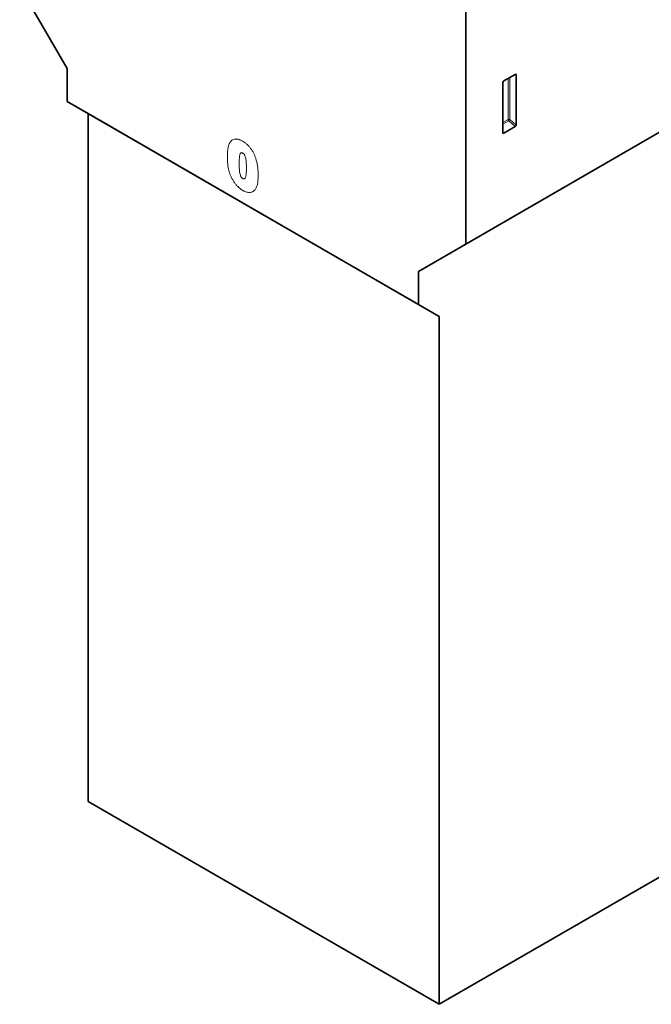
# Model space of a CAD drawing. Units: millimetres. Extents: x -627 to 1186, y -335 to 955.
# Drawn here: x -627 to -392, y -335 to 32 of the extents above; entities that cross this region are included whole.
import ezdxf

# ---------------------------------------------------------------- set-up
doc = ezdxf.new("R2010")
doc.units = ezdxf.units.MM
doc.linetypes.add('SLD-Durchgehend', pattern=[0])
doc.layers.add('133591', color=7, linetype='Continuous', lineweight=25)
doc.layers.add('TANGENT_EDGES', color=4, linetype='Continuous', lineweight=25)

# ---------------------------------------------------------------- blocks, each defined once
blk = doc.blocks.new('1033705-M_G_ISOMETRIC VIEW')
at = {"layer": '133591', "linetype": 'SLD-Durchgehend', "lineweight": 35}
for p, q in [((2592.78, 344.67), (2592.78, 601.73)), ((2592.78, 344.67), (2961.88, 557.75)), ((2575.1, 334.46), (2944.21, 547.54)), ((2426.6, 440.6), (2444.28, 409.98)), ((2444.28, 409.98), (2444.28, 397.73)), ((2611.17, 407.83), (2606.91, 405.37)), ((2611.51, 388.98), (2611.51, 407.63)), ((2606.56, 404.77), (2606.56, 386.12)), ((2444.28, 397.73), (2575.1, 322.21)), ((2452.06, 393.24), (2444.28, 397.73)), ((2582.88, 317.72), (2452.06, 393.24)), ((2452.06, 393.24), (2452.06, 137.25)), ((2606.9, 385.9), (2611.18, 388.37)), ((2575.1, 334.46), (2592.78, 344.67)), ((2575.1, 322.21), (2575.1, 334.46)), ((2575.1, 322.21), (2582.88, 317.72)), ((2582.88, 61.74), (2582.88, 317.72)), ((2452.06, 137.25), (2582.88, 61.74)), ((2582.88, 61.74), (2667.2, 110.41))]:
    blk.add_line(p, q, dxfattribs=at)
for centre, major_axis, ratio, start_param, end_param in [((2611.15, 407.41), (0.258, 0.446), 0.560226, 5.51279, 7.053428), ((2606.92, 404.97), (0.25, 0.433), 0.595062, 0.800391, 2.341029), ((2611.15, 388.81), (0.218, 0.463), 0.616456, 3.867552, 5.364896), ((2606.92, 386.36), (0.245, 0.492), 0.533247, 2.321052, 3.818396)]:
    blk.add_ellipse(centre, major_axis=major_axis, ratio=ratio, start_param=start_param, end_param=end_param, dxfattribs=at)
at = {"layer": 'TANGENT_EDGES', "linetype": 'SLD-Durchgehend', "lineweight": 18}
for p, q in [((2611.02, 407.74), (2611.51, 407.63)), ((2608.51, 406.3), (2608.51, 390.98)), ((2609.15, 391.01), (2609.15, 406.67)), ((2608.51, 390.98), (2606.56, 389.86)), ((2606.56, 389.25), (2608.72, 390.49)), ((2608.72, 390.49), (2611.18, 388.37)), ((2611.51, 388.98), (2609.15, 391.01)), ((2606.9, 385.9), (2606.56, 386.39))]:
    blk.add_line(p, q, dxfattribs=at)
for centre, radius, start, end in [((2608.87, 390.29), 0.782, 68.6939, 117.0888), ((2609.29, 391.02), 0.776, 182.7918, 222.6197), ((2607.22, 392.19), 2.26, 311.3739, 328.6646)]:
    blk.add_arc(centre, radius, start, end, dxfattribs=at)
for points, knots in [([(2503.97, 376.82), (2503.97, 377.06), (2503.97, 377.29), (2503.98, 377.75), (2503.99, 377.98), (2504.02, 378.66), (2504.05, 379.1), (2504.14, 379.98), (2504.21, 380.4), (2504.33, 381.01), (2504.38, 381.21), (2504.49, 381.59), (2504.56, 381.77), (2504.63, 381.95)], [0, 0, 0, 0, 0.125, 0.125, 0.25, 0.25, 0.5, 0.5, 0.75, 0.75, 0.875, 0.875, 1, 1, 1, 1]), ([(2504.63, 381.95), (2504.68, 382.06), (2504.74, 382.18), (2504.85, 382.39), (2504.91, 382.5), (2505.11, 382.79), (2505.26, 382.97), (2505.58, 383.27), (2505.76, 383.4), (2506.15, 383.6), (2506.36, 383.68), (2506.69, 383.75), (2506.8, 383.76), (2507.04, 383.78), (2507.16, 383.78), (2507.4, 383.77), (2507.53, 383.76), (2507.78, 383.72), (2507.91, 383.69), (2508.16, 383.63), (2508.29, 383.59), (2508.55, 383.5), (2508.68, 383.45), (2508.95, 383.33), (2509.09, 383.27), (2509.36, 383.13), (2509.49, 383.06), (2509.63, 382.98)], [0, 0, 0, 0, 0.0625, 0.0625, 0.125, 0.125, 0.25, 0.25, 0.375, 0.375, 0.5, 0.5, 0.5625, 0.5625, 0.625, 0.625, 0.6875, 0.6875, 0.75, 0.75, 0.8125, 0.8125, 0.875, 0.875, 0.9375, 0.9375, 1, 1, 1, 1]), ([(2509.63, 382.98), (2509.76, 382.9), (2509.89, 382.82), (2510.16, 382.65), (2510.29, 382.56), (2510.68, 382.28), (2510.94, 382.07), (2511.32, 381.73), (2511.45, 381.61), (2511.69, 381.36), (2511.82, 381.24), (2512.18, 380.84), (2512.41, 380.56), (2512.85, 379.97), (2513.05, 379.66), (2513.44, 379.02), (2513.62, 378.7), (2513.95, 378.04), (2514.1, 377.71), (2514.31, 377.2), (2514.37, 377.03), (2514.49, 376.68), (2514.55, 376.51), (2514.61, 376.34)], [0, 0, 0, 0, 0.0625, 0.0625, 0.125, 0.125, 0.25, 0.25, 0.3125, 0.3125, 0.375, 0.375, 0.5, 0.5, 0.625, 0.625, 0.75, 0.75, 0.875, 0.875, 0.9375, 0.9375, 1, 1, 1, 1]), ([(2509.67, 378.53), (2509.62, 378.55), (2509.57, 378.58), (2509.48, 378.63), (2509.43, 378.65), (2509.33, 378.68), (2509.29, 378.69), (2509.2, 378.7), (2509.15, 378.69), (2509.07, 378.68), (2509.04, 378.66), (2508.97, 378.62), (2508.94, 378.59), (2508.86, 378.49), (2508.81, 378.42), (2508.74, 378.26), (2508.7, 378.17), (2508.65, 377.99), (2508.62, 377.9), (2508.55, 377.61), (2508.51, 377.41), (2508.43, 376.8), (2508.39, 376.37), (2508.35, 375.5), (2508.34, 375.06), (2508.34, 374.61)], [0, 0, 0, 0, 0.03125, 0.03125, 0.0625, 0.0625, 0.09375, 0.09375, 0.125, 0.125, 0.15625, 0.15625, 0.1875, 0.1875, 0.25, 0.25, 0.3125, 0.3125, 0.375, 0.375, 0.5, 0.5, 0.75, 0.75, 1, 1, 1, 1]), ([(2511.04, 373.14), (2511.04, 373.36), (2511.04, 373.58), (2511.03, 374.03), (2511.02, 374.26), (2511, 374.71), (2510.99, 374.94), (2510.95, 375.4), (2510.93, 375.63), (2510.87, 376.11), (2510.83, 376.35), (2510.73, 376.83), (2510.67, 377.07), (2510.54, 377.45), (2510.49, 377.58), (2510.41, 377.76), (2510.38, 377.82), (2510.31, 377.94), (2510.27, 378), (2510.15, 378.16), (2510.06, 378.25), (2509.87, 378.41), (2509.77, 378.47), (2509.67, 378.53)], [0, 0, 0, 0, 0.125, 0.125, 0.25, 0.25, 0.375, 0.375, 0.5, 0.5, 0.625, 0.625, 0.75, 0.75, 0.8125, 0.8125, 0.84375, 0.84375, 0.875, 0.875, 0.9375, 0.9375, 1, 1, 1, 1]), ([(2504.57, 371.82), (2504.52, 372.04), (2504.46, 372.26), (2504.36, 372.69), (2504.32, 372.91), (2504.24, 373.34), (2504.21, 373.55), (2504.15, 373.97), (2504.12, 374.18), (2504.08, 374.6), (2504.06, 374.81), (2504.02, 375.22), (2504.01, 375.42), (2503.99, 375.83), (2503.98, 376.03), (2503.97, 376.43), (2503.97, 376.62), (2503.97, 376.82)], [0, 0, 0, 0, 0.125, 0.125, 0.25, 0.25, 0.375, 0.375, 0.5, 0.5, 0.625, 0.625, 0.75, 0.75, 0.875, 0.875, 1, 1, 1, 1]), ([(2508.34, 374.61), (2508.34, 374.38), (2508.34, 374.15), (2508.35, 373.69), (2508.36, 373.46), (2508.38, 373), (2508.39, 372.76), (2508.43, 372.29), (2508.45, 372.05), (2508.51, 371.57), (2508.55, 371.32), (2508.64, 370.83), (2508.7, 370.57), (2508.83, 370.19), (2508.87, 370.07), (2508.96, 369.88), (2508.98, 369.81), (2509.05, 369.69), (2509.09, 369.63), (2509.16, 369.51), (2509.21, 369.46), (2509.29, 369.36), (2509.34, 369.32), (2509.44, 369.23), (2509.49, 369.2), (2509.59, 369.13), (2509.63, 369.1), (2509.68, 369.07)], [0, 0, 0, 0, 0.125, 0.125, 0.25, 0.25, 0.375, 0.375, 0.5, 0.5, 0.625, 0.625, 0.75, 0.75, 0.8125, 0.8125, 0.84375, 0.84375, 0.875, 0.875, 0.90625, 0.90625, 0.9375, 0.9375, 0.96875, 0.96875, 1, 1, 1, 1]), ([(2514.61, 376.34), (2514.69, 376.08), (2514.77, 375.82), (2514.91, 375.3), (2514.96, 375.05), (2515.07, 374.54), (2515.11, 374.28), (2515.19, 373.78), (2515.23, 373.53), (2515.31, 372.79), (2515.35, 372.3), (2515.39, 371.58), (2515.39, 371.35), (2515.4, 370.87), (2515.41, 370.64), (2515.41, 370.4)], [0, 0, 0, 0, 0.125, 0.125, 0.25, 0.25, 0.375, 0.375, 0.5, 0.5, 0.75, 0.75, 0.875, 0.875, 1, 1, 1, 1]), ([(2509.71, 364.63), (2509.57, 364.71), (2509.43, 364.8), (2509.14, 364.98), (2509, 365.08), (2508.59, 365.39), (2508.32, 365.62), (2507.92, 366), (2507.79, 366.13), (2507.53, 366.41), (2507.4, 366.55), (2507.03, 366.99), (2506.79, 367.3), (2506.34, 367.94), (2506.13, 368.27), (2505.73, 368.96), (2505.55, 369.31), (2505.21, 370.02), (2505.06, 370.38), (2504.86, 370.92), (2504.8, 371.1), (2504.68, 371.46), (2504.63, 371.64), (2504.57, 371.82)], [0, 0, 0, 0, 0.0625, 0.0625, 0.125, 0.125, 0.25, 0.25, 0.3125, 0.3125, 0.375, 0.375, 0.5, 0.5, 0.625, 0.625, 0.75, 0.75, 0.875, 0.875, 0.9375, 0.9375, 1, 1, 1, 1]), ([(2509.68, 369.07), (2509.74, 369.04), (2509.79, 369.01), (2509.89, 368.96), (2509.94, 368.94), (2510.04, 368.92), (2510.09, 368.9), (2510.18, 368.9), (2510.22, 368.91), (2510.34, 368.95), (2510.4, 369), (2510.52, 369.14), (2510.56, 369.21), (2510.77, 369.62), (2510.85, 370.03), (2510.96, 370.88), (2511, 371.32), (2511.03, 371.99), (2511.03, 372.22), (2511.04, 372.68), (2511.04, 372.91), (2511.04, 373.14)], [0, 0, 0, 0, 0.03125, 0.03125, 0.0625, 0.0625, 0.09375, 0.09375, 0.125, 0.125, 0.1875, 0.1875, 0.25, 0.25, 0.5, 0.5, 0.75, 0.75, 0.875, 0.875, 1, 1, 1, 1]), ([(2515.41, 370.4), (2515.4, 369.91), (2515.4, 369.41), (2515.35, 368.44), (2515.3, 367.97), (2515.21, 367.28), (2515.17, 367.06), (2515.07, 366.63), (2515.01, 366.42), (2514.88, 366.03), (2514.81, 365.84), (2514.64, 365.48), (2514.54, 365.32), (2514.44, 365.15)], [0, 0, 0, 0, 0.25, 0.25, 0.5, 0.5, 0.625, 0.625, 0.75, 0.75, 0.875, 0.875, 1, 1, 1, 1]), ([(2514.44, 365.15), (2514.31, 364.99), (2514.19, 364.82), (2513.9, 364.53), (2513.75, 364.41), (2513.42, 364.19), (2513.24, 364.11), (2512.86, 363.97), (2512.67, 363.93), (2512.26, 363.88), (2512.04, 363.87), (2511.6, 363.91), (2511.37, 363.95), (2510.9, 364.07), (2510.67, 364.16), (2510.31, 364.31), (2510.19, 364.37), (2509.95, 364.49), (2509.83, 364.56), (2509.71, 364.63)], [0, 0, 0, 0, 0.125, 0.125, 0.25, 0.25, 0.375, 0.375, 0.5, 0.5, 0.625, 0.625, 0.75, 0.75, 0.875, 0.875, 0.9375, 0.9375, 1, 1, 1, 1])]:
    blk.add_open_spline(points, degree=3, knots=knots, dxfattribs=at)

msp = doc.modelspace()

# ---------------------------------------------------------------- block references
at = {"layer": '133591'}
msp.add_blockref('1033705-M_G_ISOMETRIC VIEW', (-3053.53, -396.46), dxfattribs=at)

doc.saveas('drawing.dxf')
